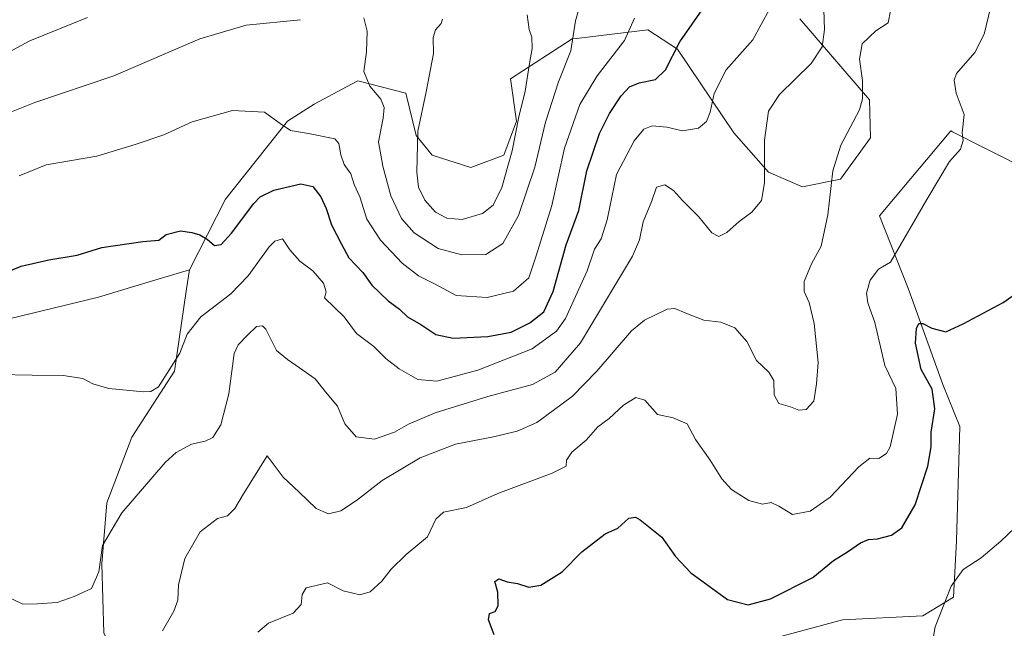
# Model space of a CAD drawing. Units: metres. Extents: x 614880 to 618349, y 4692364 to 4694735.
# Drawn here: x 616911 to 617190, y 4692821 to 4692994 of the extents above; entities that cross this region are included whole.
import ezdxf

# ---------------------------------------------------------------- set-up
doc = ezdxf.new("R2010")
doc.units = ezdxf.units.M
doc.header["$MEASUREMENT"] = 0
for name, color, linetype, lineweight in [('Cultivos herbáceos CxS', 92, 'Continuous', 0), ('Curva de nivel maestra', 36, 'Continuous', 30), ('Curva de nivel normal', 36, 'Continuous', 0), ('Matorral CxS', 135, 'Continuous', 0)]:
    doc.layers.add(name, color=color, linetype=linetype, lineweight=lineweight)

# ---------------------------------------------------------------- blocks, each defined once
blk = doc.blocks.new('*U152')
at = {"layer": 'Cultivos herbáceos CxS', "color": 92, "linetype": 'Continuous', "lineweight": 0}
blk.add_polyline3d([(616779.97, 4692723.75, 355.02), (616704.08, 4692928.29, 370.25), (616716.42, 4692916.9, 368.98), (616735.4, 4692908.36, 369.45), (616763.86, 4692899.81, 369.09), (616784.74, 4692896.01, 368.89), (616823.65, 4692893.16, 371.03), (616873, 4692900.76, 370.67), (616933.21, 4692915.39, 372.37), (616946.61, 4692919.41, 372.69), (616959.03, 4692923.13, 372.82), (616958.23, 4692917.71, 371.53), (616954.8, 4692894.4, 368.67), (616942.65, 4692875.61, 368.1), (616935.57, 4692856.97, 365.56), (616934.18, 4692839.76, 364.08), (616934.68, 4692820.06, 363.7)], dxfattribs=at)
blk = doc.blocks.new('*U175')
at = {"layer": 'Curva de nivel normal', "color": 36, "linetype": 'Continuous', "lineweight": 0}
blk.add_polyline3d([(616978.47, 4692820.36, 355), (616981.42, 4692822.86, 355), (616988.43, 4692825.71, 355), (616990.69, 4692828.18, 355), (616991.06, 4692830.97, 355), (616992.18, 4692832.92, 355), (616998.2, 4692834.3, 355), (617002.66, 4692832.1, 355), (617007.37, 4692830.96, 355), (617010.28, 4692831.81, 355), (617013.62, 4692834.79, 355), (617016.28, 4692838.2, 355), (617020.57, 4692842.37, 355), (617026.61, 4692847.33, 355), (617028.95, 4692852.36, 355), (617031.13, 4692854.33, 355), (617037.62, 4692855.68, 355), (617046.53, 4692859.66, 355), (617061.94, 4692865.43, 355), (617065.93, 4692867.38, 355), (617066.06, 4692869.14, 355), (617067.6, 4692871.38, 355), (617071.62, 4692874.75, 355), (617074.93, 4692878.58, 355), (617078.18, 4692880.94, 355), (617082.2, 4692884.7, 355), (617085.7, 4692886.94, 355), (617088.3, 4692886.18, 355), (617091.88, 4692882.06, 355), (617096.3, 4692881.15, 355), (617100.26, 4692879.42, 355), (617102.71, 4692874.94, 355), (617106.81, 4692869.14, 355), (617110.12, 4692863.81, 355), (617112.89, 4692860.81, 355), (617117.78, 4692857.68, 355), (617121.7, 4692856.67, 355), (617124.16, 4692857.12, 355), (617126.34, 4692856.09, 355), (617130.2, 4692853.73, 355), (617135.23, 4692854.69, 355), (617140.88, 4692858.63, 355), (617149, 4692867.26, 355), (617152.16, 4692869.69, 355), (617154.69, 4692869.63, 355), (617156.84, 4692871.04, 355), (617157.89, 4692872.87, 355), (617160.05, 4692882.16, 355), (617159.49, 4692889.43, 355), (617156.44, 4692895.95, 355), (617153.59, 4692908.14, 355), (617151.58, 4692913.75, 355), (617151.19, 4692916.5, 355), (617152.2, 4692920.13, 355), (617154.64, 4692923.32, 355), (617157.97, 4692925.3, 355), (617168.31, 4692943.01, 355), (617174.73, 4692953.84, 355), (617177.87, 4692957.3, 355), (617178.62, 4692959.76, 355), (617178.36, 4692961.97, 355), (617178.9, 4692967.18, 355), (617176.65, 4692973.19, 355), (617176.08, 4692976.89, 355), (617176.78, 4692978.8, 355), (617181.97, 4692984.72, 355), (617184.65, 4692989.94, 355), (617186.43, 4692997.42, 355)], dxfattribs=at)
blk = doc.blocks.new('*U176')
at = {"layer": 'Curva de nivel normal', "color": 36, "linetype": 'Continuous', "lineweight": 0}
blk.add_polyline3d([(616904.55, 4692893.41, 370), (616914.36, 4692893.2, 370), (616923.17, 4692893.12, 370), (616928.76, 4692892.32, 370), (616931.57, 4692890.77, 370), (616936.11, 4692889.46, 370), (616946.02, 4692888.48, 370), (616948.07, 4692888.58, 370), (616950.24, 4692889.96, 370), (616953.36, 4692894.81, 370), (616956.32, 4692899.47, 370), (616958.42, 4692904.81, 370), (616962.3, 4692909.81, 370), (616970.74, 4692916.29, 370), (616975.66, 4692921.42, 370), (616981.64, 4692929.59, 370), (616983.24, 4692931.24, 370), (616985.44, 4692931.91, 370), (616987.56, 4692928.75, 370), (616990.4, 4692925.54, 370), (616994.09, 4692922.85, 370), (616997.12, 4692919.31, 370), (616997.87, 4692916.85, 370), (616997.32, 4692915.14, 370), (617002.94, 4692909.78, 370), (617006.44, 4692905, 370), (617011.35, 4692901.36, 370), (617014.79, 4692898, 370), (617018.54, 4692895, 370), (617023.87, 4692892.04, 370), (617029.21, 4692891.56, 370), (617040.92, 4692894.64, 370), (617056.29, 4692900.69, 370), (617063.18, 4692905.74, 370), (617065.79, 4692909.28, 370), (617071.92, 4692922.86, 370), (617074.01, 4692928.92, 370), (617075.86, 4692931.94, 370), (617077.6, 4692937.26, 370), (617080.24, 4692950.13, 370), (617085.22, 4692959.74, 370), (617087.96, 4692963.01, 370), (617090.4, 4692963.93, 370), (617094.53, 4692963.55, 370), (617098.99, 4692962.5, 370), (617103.48, 4692963.3, 370), (617105.77, 4692965.15, 370), (617106.8, 4692967.82, 370), (617107.95, 4692973.15, 370), (617111.34, 4692979.82, 370), (617118.95, 4692988.35, 370), (617123.68, 4692997.02, 370)], dxfattribs=at)
blk = doc.blocks.new('*U177')
at = {"layer": 'Curva de nivel normal', "color": 36, "linetype": 'Continuous', "lineweight": 0}
blk.add_polyline3d([(617197.06, 4692853.54, 345), (617189.32, 4692846.11, 345), (617183.72, 4692841.42, 345), (617178.64, 4692838.08, 345), (617175.27, 4692833.34, 345), (617170.67, 4692821.86, 345), (617169.27, 4692813.43, 345)], dxfattribs=at)
blk = doc.blocks.new('*U179')
at = {"layer": 'Curva de nivel maestra', "color": 36, "linetype": 'Continuous', "lineweight": 30}
blk.add_polyline3d([(617045.53, 4692819.61, 350), (617043.9, 4692823.84, 350), (617044.19, 4692825.58, 350), (617045.77, 4692826.22, 350), (617046.69, 4692827.77, 350), (617046.56, 4692831.7, 350), (617045.75, 4692834.71, 350), (617046.81, 4692835.43, 350), (617049.25, 4692834.65, 350), (617052.1, 4692834.15, 350), (617055.35, 4692833.06, 350), (617058.77, 4692833.69, 350), (617064.78, 4692837.46, 350), (617070.36, 4692843.16, 350), (617077, 4692848.21, 350), (617080.59, 4692849.87, 350), (617083.71, 4692852.65, 350), (617085.6, 4692852.94, 350), (617086.99, 4692852.21, 350), (617093.07, 4692847.25, 350), (617096.97, 4692841.82, 350), (617101.3, 4692837.14, 350), (617111.71, 4692829.64, 350), (617117.59, 4692828.04, 350), (617123.96, 4692829.81, 350), (617135.95, 4692835.88, 350), (617141.88, 4692840.63, 350), (617145.77, 4692843.1, 350), (617149.53, 4692845.63, 350), (617151.74, 4692846.63, 350), (617154.37, 4692846.84, 350), (617158.31, 4692847.89, 350), (617161.26, 4692849.93, 350), (617164.99, 4692856.47, 350), (617168.66, 4692867.44, 350), (617169.6, 4692872.88, 350), (617169.59, 4692877.1, 350), (617170.57, 4692883.65, 350), (617169.83, 4692889.3, 350), (617166.74, 4692894.81, 350), (617165.09, 4692902.33, 350), (617165.4, 4692906.42, 350), (617166.04, 4692907.91, 350), (617167.19, 4692907.85, 350), (617169.74, 4692906.53, 350), (617173.7, 4692905.52, 350), (617178.6, 4692907.76, 350), (617190.01, 4692913.81, 350), (617201.78, 4692922.14, 350)], dxfattribs=at)
blk = doc.blocks.new('*U180')
at = {"layer": 'Curva de nivel maestra', "color": 36, "linetype": 'Continuous', "lineweight": 30}
blk.add_polyline3d([(616904.81, 4692921.48, 375), (616911.23, 4692924.14, 375), (616919.08, 4692925.93, 375), (616927.15, 4692927.29, 375), (616934.17, 4692929.46, 375), (616945.83, 4692931.1, 375), (616950.29, 4692931.53, 375), (616952.37, 4692933.15, 375), (616956.45, 4692934.17, 375), (616959.73, 4692933.71, 375), (616961.99, 4692933.04, 375), (616964.02, 4692931.82, 375), (616966.17, 4692930, 375), (616968, 4692930.25, 375), (616970.95, 4692933.5, 375), (616977.28, 4692941.96, 375), (616979.12, 4692943.8, 375), (616982.95, 4692945.74, 375), (616990.61, 4692947.48, 375), (616994.03, 4692946.71, 375), (616996.33, 4692943.81, 375), (616997.86, 4692940.53, 375), (616999.34, 4692935.83, 375), (617002.17, 4692930.36, 375), (617004.3, 4692926.49, 375), (617008.2, 4692922.37, 375), (617010.84, 4692918.72, 375), (617015.46, 4692914.33, 375), (617018.68, 4692911.96, 375), (617020.95, 4692909.81, 375), (617024.7, 4692907.56, 375), (617028.94, 4692904.8, 375), (617033.88, 4692903.73, 375), (617043.7, 4692904.17, 375), (617050.32, 4692905.44, 375), (617055.67, 4692908.05, 375), (617059.61, 4692911.22, 375), (617062.29, 4692916.99, 375), (617065.97, 4692930.15, 375), (617069.55, 4692939.92, 375), (617071.79, 4692951.15, 375), (617075.41, 4692961.82, 375), (617078.25, 4692967.48, 375), (617081.56, 4692972.5, 375), (617083.94, 4692975.05, 375), (617086.63, 4692976.11, 375), (617091.29, 4692977.08, 375), (617094.17, 4692979.82, 375), (617098.2, 4692987.74, 375), (617105.23, 4692997.82, 375)], dxfattribs=at)

msp = doc.modelspace()

# ---------------------------------------------------------------- linework, layer by layer
at = {"layer": 'Cultivos herbáceos CxS', "color": 92, "linetype": 'Continuous', "lineweight": 0}
for points in [[(617109.29, 4692814.36, 347.1), (617144.41, 4692823.85, 346.32), (617167.17, 4692824.94, 345.12), (617175.91, 4692830.28, 344.61), (617176.71, 4692846.2, 345.25), (617177.65, 4692878.65, 346.36), (617172.85, 4692890.59, 348.03), (617163.16, 4692917.64, 351.09), (617154.92, 4692938.38, 356.02), (617175.17, 4692962.49, 355.04), (617175.58, 4692962.29, 354.97), (617184.62, 4692957.73, 353.21), (617199.04, 4692950.47, 351.57)], [(617109.29, 4692814.36, 347.1), (617144.41, 4692823.85, 346.32), (617167.17, 4692824.94, 345.12), (617175.91, 4692830.28, 344.61), (617176.71, 4692846.2, 345.25), (617177.65, 4692878.65, 346.36), (617172.85, 4692890.59, 348.03), (617163.16, 4692917.64, 351.09), (617154.92, 4692938.38, 356.02), (617175.17, 4692962.49, 355.04), (617175.58, 4692962.29, 354.97), (617184.62, 4692957.73, 353.21), (617199.04, 4692950.47, 351.57)], [(616784.74, 4692896.01, 368.89), (616823.65, 4692893.16, 371.03), (616873, 4692900.76, 370.67), (616933.21, 4692915.39, 372.37), (616946.61, 4692919.41, 372.69), (616959.03, 4692923.13, 372.82)], [(616959.03, 4692923.13, 372.82), (616958.23, 4692917.71, 371.53), (616954.8, 4692894.4, 368.67), (616942.65, 4692875.61, 368.1), (616935.57, 4692856.97, 365.56), (616934.18, 4692839.76, 364.08), (616934.68, 4692820.06, 363.7), (616950.81, 4692790.63, 363.2), (616967.89, 4692764.99, 361.19), (616997.31, 4692746.96, 358.97), (617003.51, 4692729.9, 358.91), (617014.39, 4692708.98, 358.39), (617017.24, 4692684.3, 355.78), (617022.93, 4692665.31, 354.63), (617041.91, 4692638.73, 353.7), (617035.27, 4692616.89, 349.8)]]:
    msp.add_polyline3d(points, dxfattribs=at)
at = {"layer": 'Curva de nivel normal', "color": 36, "linetype": 'Continuous', "lineweight": 0}
for points in [[(617071.22, 4693003.09, 385), (617068.65, 4692993.71, 385), (617067.3, 4692985.21, 385), (617063.8, 4692976.45, 385), (617060.07, 4692964.96, 385), (617057.05, 4692952.18, 385), (617052.46, 4692938.53, 385), (617047.96, 4692930.55, 385), (617043.12, 4692927.42, 385), (617036.32, 4692927.4, 385), (617029.64, 4692929.18, 385), (617022.84, 4692933.58, 385), (617019.18, 4692937.7, 385), (617016.17, 4692944.12, 385), (617013.92, 4692952.53, 385), (617012.64, 4692959.42, 385), (617014.02, 4692966.14, 385), (617014.33, 4692969.17, 385), (617013.34, 4692971.56, 385), (617010.18, 4692975.16, 385), (617008.48, 4692979.37, 385), (617009.32, 4692984.9, 385), (617009.48, 4692990.76, 385), (617008.49, 4692994.62, 385)], [(617139.06, 4692996.82, 365), (617139.28, 4692991.28, 365), (617138.64, 4692986.33, 365), (617135.54, 4692981.61, 365), (617126.55, 4692972.82, 365), (617123.35, 4692968.15, 365), (617122.22, 4692959.9, 365), (617122.24, 4692947.78, 365), (617121.36, 4692942.73, 365), (617118.69, 4692939.44, 365), (617115.07, 4692936.82, 365), (617111.53, 4692933.69, 365), (617109.27, 4692932.58, 365), (617107.28, 4692933.64, 365), (617103.62, 4692938.11, 365), (617098.93, 4692942.76, 365), (617096.44, 4692945.65, 365), (617093.93, 4692947.2, 365), (617091.56, 4692946.55, 365), (617090.25, 4692942.71, 365), (617087.82, 4692936.73, 365), (617086.78, 4692931.63, 365), (617084.77, 4692926.96, 365), (617077.96, 4692915.61, 365), (617070.01, 4692902.38, 365), (617062.82, 4692894.1, 365), (617056.4, 4692890.59, 365), (617043.71, 4692887.16, 365), (617028.76, 4692882.52, 365), (617021.18, 4692879.3, 365), (617017.26, 4692877.02, 365), (617011.55, 4692875.08, 365), (617006.3, 4692875.71, 365), (617003.14, 4692879.41, 365), (617001.08, 4692884.46, 365), (616997.66, 4692888.52, 365), (616994.68, 4692892.23, 365), (616990.3, 4692895.28, 365), (616986.81, 4692897.7, 365), (616983.72, 4692900.24, 365), (616980.74, 4692906.31, 365), (616979.8, 4692907.25, 365), (616978.08, 4692907.04, 365), (616975.46, 4692904.55, 365), (616972.86, 4692901.8, 365), (616971.76, 4692899.4, 365), (616970.21, 4692887.98, 365), (616967.97, 4692879.15, 365), (616965.62, 4692875.52, 365), (616963.53, 4692874.49, 365), (616959.57, 4692873.64, 365), (616955.29, 4692871.31, 365), (616952.11, 4692868.48, 365), (616939.85, 4692854.21, 365), (616934.36, 4692844.93, 365), (616933.33, 4692837.44, 365), (616931.22, 4692832.76, 365), (616926.27, 4692830.44, 365), (616921.52, 4692828.78, 365), (616915.94, 4692828.35, 365), (616911.71, 4692828.23, 365), (616906.8, 4692830.66, 365)], [(616951.39, 4692820.69, 360), (616954.63, 4692826.25, 360), (616955.69, 4692829.37, 360), (616955.92, 4692833.78, 360), (616957.71, 4692841.23, 360), (616962.08, 4692848.83, 360), (616966.98, 4692852.54, 360), (616969.87, 4692853.36, 360), (616971.94, 4692855.39, 360), (616974.07, 4692859.12, 360), (616981.12, 4692870.31, 360), (616985.62, 4692864.27, 360), (616990.18, 4692860.04, 360), (616994.96, 4692855.41, 360), (616998.5, 4692853.91, 360), (617002.03, 4692854.76, 360), (617006.42, 4692857.67, 360), (617013.68, 4692863.34, 360), (617024.56, 4692869.76, 360), (617034.58, 4692873.7, 360), (617045.35, 4692875.69, 360), (617052.06, 4692877.32, 360), (617057.63, 4692879.81, 360), (617062.24, 4692883.22, 360), (617067.74, 4692887.25, 360), (617074.63, 4692894.35, 360), (617084.54, 4692905.84, 360), (617088.22, 4692908.8, 360), (617094.64, 4692911.95, 360), (617096.81, 4692912.13, 360), (617099.96, 4692910.85, 360), (617105.06, 4692908.8, 360), (617109.82, 4692908.23, 360), (617113.85, 4692906.67, 360), (617117.23, 4692902.75, 360), (617120.02, 4692897.41, 360), (617123.45, 4692894.12, 360), (617124.91, 4692891.74, 360), (617125.02, 4692887.64, 360), (617126.29, 4692885.2, 360), (617129.59, 4692884.26, 360), (617131.96, 4692883.31, 360), (617134.09, 4692883.46, 360), (617136.3, 4692885.81, 360), (617136.97, 4692890.81, 360), (617137.48, 4692896.86, 360), (617136.32, 4692907.84, 360), (617134.9, 4692913.85, 360), (617133.55, 4692916.97, 360), (617133.54, 4692919.81, 360), (617135.6, 4692924.81, 360), (617138.35, 4692929.86, 360), (617140.21, 4692938.68, 360), (617141.63, 4692951.2, 360), (617143.89, 4692958.48, 360), (617149.2, 4692968.48, 360), (617150.03, 4692971.61, 360), (617150.08, 4692976.82, 360), (617149.25, 4692982.82, 360), (617150.02, 4692987.17, 360), (617153.86, 4692990.88, 360), (617157.4, 4692993.17, 360), (617158, 4692996.58, 360)], [(616898.9, 4692980.15, 390), (616913.76, 4692988.03, 390), (616930.07, 4692994.72, 390)], [(616990.52, 4692994.06, 385), (616975.12, 4692992.47, 385), (616961.96, 4692988.64, 385), (616937.56, 4692978.14, 385), (616915.13, 4692970.53, 385), (616905.66, 4692966.76, 385)], [(616910.72, 4692949.73, 380), (616918.39, 4692952.89, 380), (616932.72, 4692955.39, 380), (616943.61, 4692958.62, 380), (616951.74, 4692961.39, 380), (616959.8, 4692965.12, 380), (616971.25, 4692968.32, 380), (616980.32, 4692967.86, 380), (616984.73, 4692964.6, 380), (616987.68, 4692962.63, 380), (616992.86, 4692961.74, 380), (617000.33, 4692960.28, 380), (617001.47, 4692958.92, 380), (617002, 4692955.75, 380), (617002.92, 4692953.02, 380), (617004.86, 4692950.37, 380), (617005.74, 4692947.28, 380), (617007.35, 4692943.78, 380), (617009.4, 4692937.51, 380), (617013.29, 4692931.5, 380), (617019.4, 4692925.04, 380), (617024.03, 4692921.39, 380), (617028.62, 4692919.13, 380), (617034.7, 4692915.85, 380), (617043.54, 4692915.28, 380), (617050.96, 4692917.07, 380), (617055.32, 4692920.88, 380), (617057.48, 4692927.1, 380), (617061.9, 4692941.35, 380), (617065.51, 4692957.61, 380), (617069.83, 4692970.02, 380), (617074.77, 4692978.16, 380), (617082.48, 4692988.18, 380), (617085.34, 4692994.49, 380)], [(617030.82, 4692994.22, 390), (617030.5, 4692993, 390), (617028.9, 4692991.16, 390), (617028.25, 4692989, 390), (617028.27, 4692984.42, 390), (617026.19, 4692973.63, 390), (617023.89, 4692962.42, 390), (617023.55, 4692950.84, 390), (617024.01, 4692946.54, 390), (617025.83, 4692942.88, 390), (617028.84, 4692939.5, 390), (617032.1, 4692937.73, 390), (617036.46, 4692937.36, 390), (617042.22, 4692939.1, 390), (617045.25, 4692941.48, 390), (617047.7, 4692946.48, 390), (617050.59, 4692956.82, 390), (617052.48, 4692966.48, 390), (617054.35, 4692973.74, 390), (617055.54, 4692981.63, 390), (617056.34, 4692985.87, 390), (617056.23, 4692989.08, 390), (617055.49, 4692991.24, 390), (617054.9, 4692995.41, 390)]]:
    msp.add_polyline3d(points, dxfattribs=at)
at = {"layer": 'Matorral CxS', "color": 135, "linetype": 'Continuous', "lineweight": 0}
for points in [[(617132.29, 4692994.3, 366.53), (617152.04, 4692971.35, 359.1), (617152.36, 4692960.56, 357.94), (617143.81, 4692948.86, 358.63), (617133.07, 4692946.64, 361.4), (617123.42, 4692950.81, 364.08), (617113.55, 4692961.97, 366.9), (617097.6, 4692985.66, 373.71), (617089.18, 4692991.14, 376.94), (617068.9, 4692988.75, 383.48), (617067.65, 4692988.6, 383.94), (617050.2, 4692977.28, 390.87), (617051.82, 4692965.25, 388.11), (617048.3, 4692955.61, 389.43), (617038.87, 4692952.16, 393.44), (617027.96, 4692955.66, 392.5), (617023.35, 4692961.24, 390.86), (617020.45, 4692973.24, 388.9), (617006.8, 4692976.71, 384.71), (617003.62, 4692974.99, 383.91), (616994.47, 4692970.06, 381.89), (616986.88, 4692965.31, 380.05), (616969.24, 4692943.14, 376.02), (616959.03, 4692923.13, 372.82), (616946.61, 4692919.41, 372.69), (616933.21, 4692915.39, 372.37), (616873, 4692900.76, 370.67)], [(616934.68, 4692820.06, 363.7), (616934.18, 4692839.76, 364.08), (616935.57, 4692856.97, 365.56), (616942.65, 4692875.61, 368.1), (616954.8, 4692894.4, 368.67), (616958.23, 4692917.71, 371.53), (616959.03, 4692923.13, 372.82), (616969.24, 4692943.14, 376.02), (616986.88, 4692965.31, 380.05), (616994.47, 4692970.06, 381.89), (617003.62, 4692974.99, 383.91), (617006.8, 4692976.71, 384.71), (617020.45, 4692973.24, 388.9), (617023.35, 4692961.24, 390.86), (617027.96, 4692955.66, 392.5), (617038.87, 4692952.16, 393.44), (617048.3, 4692955.61, 389.43), (617051.82, 4692965.25, 388.11), (617050.2, 4692977.28, 390.87), (617067.65, 4692988.6, 383.94), (617068.9, 4692988.75, 383.48), (617089.18, 4692991.14, 376.94), (617097.6, 4692985.66, 373.71), (617113.55, 4692961.97, 366.9), (617123.42, 4692950.81, 364.08), (617133.07, 4692946.64, 361.4), (617143.81, 4692948.86, 358.63), (617152.36, 4692960.56, 357.94), (617152.04, 4692971.35, 359.1), (617132.29, 4692994.3, 366.53)], [(617132.29, 4692994.3, 366.53), (617152.04, 4692971.35, 359.1), (617152.36, 4692960.56, 357.94), (617143.81, 4692948.86, 358.63), (617133.07, 4692946.64, 361.4), (617123.42, 4692950.81, 364.08), (617113.55, 4692961.97, 366.9), (617097.6, 4692985.66, 373.71), (617089.18, 4692991.14, 376.94), (617068.9, 4692988.75, 383.48), (617067.65, 4692988.6, 383.94), (617050.2, 4692977.28, 390.87), (617051.82, 4692965.25, 388.11), (617048.3, 4692955.61, 389.43), (617038.87, 4692952.16, 393.44), (617027.96, 4692955.66, 392.5), (617023.35, 4692961.24, 390.86), (617020.45, 4692973.24, 388.9), (617006.8, 4692976.71, 384.71), (617003.62, 4692974.99, 383.91), (616994.47, 4692970.06, 381.89), (616986.88, 4692965.31, 380.05), (616969.24, 4692943.14, 376.02), (616959.03, 4692923.13, 372.82)], [(617132.29, 4692994.3, 366.53), (617152.04, 4692971.35, 359.1), (617152.36, 4692960.56, 357.94), (617143.81, 4692948.86, 358.63), (617133.07, 4692946.64, 361.4), (617123.42, 4692950.81, 364.08), (617113.55, 4692961.97, 366.9), (617097.6, 4692985.66, 373.71), (617089.18, 4692991.14, 376.94), (617068.9, 4692988.75, 383.48), (617067.65, 4692988.6, 383.94), (617050.2, 4692977.28, 390.87), (617051.82, 4692965.25, 388.11), (617048.3, 4692955.61, 389.43), (617038.87, 4692952.16, 393.44), (617027.96, 4692955.66, 392.5), (617023.35, 4692961.24, 390.86), (617020.45, 4692973.24, 388.9), (617006.8, 4692976.71, 384.71), (617003.62, 4692974.99, 383.91), (616994.47, 4692970.06, 381.89), (616986.88, 4692965.31, 380.05), (616969.24, 4692943.14, 376.02), (616959.03, 4692923.13, 372.82)], [(617199.04, 4692950.47, 351.57), (617184.62, 4692957.73, 353.21), (617175.58, 4692962.29, 354.97), (617175.17, 4692962.49, 355.04), (617154.92, 4692938.38, 356.02), (617163.16, 4692917.64, 351.09), (617172.85, 4692890.59, 348.03), (617177.65, 4692878.65, 346.36), (617176.71, 4692846.2, 345.25), (617175.91, 4692830.28, 344.61), (617167.17, 4692824.94, 345.12), (617144.41, 4692823.85, 346.32), (617109.29, 4692814.36, 347.1)], [(617109.29, 4692814.36, 347.1), (617144.41, 4692823.85, 346.32), (617167.17, 4692824.94, 345.12), (617175.91, 4692830.28, 344.61), (617176.71, 4692846.2, 345.25), (617177.65, 4692878.65, 346.36), (617172.85, 4692890.59, 348.03), (617163.16, 4692917.64, 351.09), (617154.92, 4692938.38, 356.02), (617175.17, 4692962.49, 355.04), (617175.58, 4692962.29, 354.97), (617184.62, 4692957.73, 353.21), (617199.04, 4692950.47, 351.57)], [(616784.74, 4692896.01, 368.89), (616823.65, 4692893.16, 371.03), (616873, 4692900.76, 370.67), (616933.21, 4692915.39, 372.37), (616946.61, 4692919.41, 372.69), (616959.03, 4692923.13, 372.82)], [(616959.03, 4692923.13, 372.82), (616958.23, 4692917.71, 371.53), (616954.8, 4692894.4, 368.67), (616942.65, 4692875.61, 368.1), (616935.57, 4692856.97, 365.56), (616934.18, 4692839.76, 364.08), (616934.68, 4692820.06, 363.7), (616950.81, 4692790.63, 363.2), (616967.89, 4692764.99, 361.19), (616997.31, 4692746.96, 358.97), (617003.51, 4692729.9, 358.91), (617014.39, 4692708.98, 358.39), (617017.24, 4692684.3, 355.78), (617022.93, 4692665.31, 354.63), (617041.91, 4692638.73, 353.7), (617035.27, 4692616.89, 349.8)]]:
    msp.add_polyline3d(points, dxfattribs=at)

# ---------------------------------------------------------------- block references
at = {"layer": 'Cultivos herbáceos CxS', "color": 92, "linetype": 'Continuous', "lineweight": 0}
msp.add_blockref('*U152', (0, 0), dxfattribs=at)
at = {"layer": 'Curva de nivel maestra', "color": 36, "linetype": 'Continuous', "lineweight": 30}
for name in ['*U180', '*U179']:
    msp.add_blockref(name, (0, 0), dxfattribs=at)
at = {"layer": 'Curva de nivel normal', "color": 36, "linetype": 'Continuous', "lineweight": 0}
for name in ['*U175', '*U176', '*U177']:
    msp.add_blockref(name, (0, 0), dxfattribs=at)

doc.saveas('drawing.dxf')
